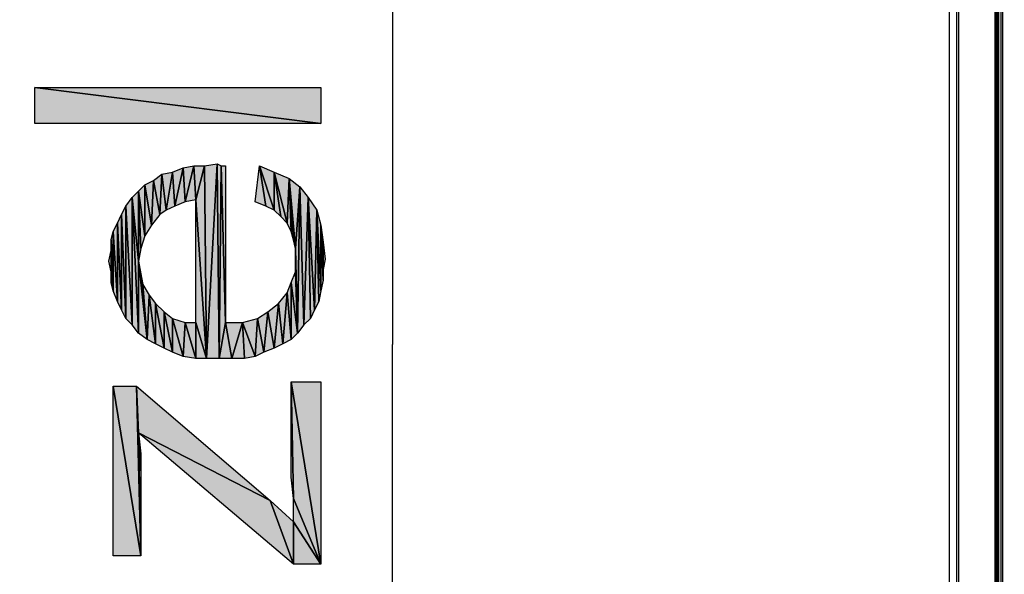
# Model space of a CAD drawing. Units: millimetres. Extents: x 0 to 1189, y 0 to 841.
# Drawn here: x 214 to 243, y 346 to 363 of the extents above; entities that cross this region are included whole.
import ezdxf

# ---------------------------------------------------------------- set-up
doc = ezdxf.new("R2010")
doc.units = ezdxf.units.MM
doc.header["$LTSCALE"] = 65.395
doc.layers.get('0').update_dxf_attribs({"linetype": 'CONTINUOUS'})
doc.layers.add('7_ALL_FEATURES', color=7, linetype='CONTINUOUS')
doc.layers.add('DEF_DRAFT_DIM', color=7, linetype='CONTINUOUS')
doc.styles.add('TEXTSTYLE_2', font='txt', dxfattribs={"width": 1.035936})
doc.styles.add('TEXTSTYLE_4', font='txt', dxfattribs={"width": 1.165428})
doc.dimstyles.new('DIMSTYLE_1', dxfattribs={"dimtxt": 8.5, "dimasz": 3, "dimexe": 0.8, "dimexo": 0.2, "dimgap": 2.125, "dimtad": 1, "dimdsep": 46, "dimtxsty": 'TEXTSTYLE_2', "dimblk": 'OPEN', "dimblk1": 'OPEN', "dimblk2": 'OPEN', "dimcen": 0.09, "dimazin": 2, "dimtp": 0.1, "dimtm": 0.1, "dimtfac": 1, "dimtdec": 0, "dimtofl": 0, "dimtmove": 0, "dimatfit": 3, "dimldrblk": 'OPEN', "dimfxl": 1, "dimtolj": 1, "dimarcsym": 0})
doc.dimstyles.new('DIMSTYLE_3', dxfattribs={"dimtxt": 8.5, "dimasz": 3, "dimexe": 0.8, "dimexo": 0.2, "dimgap": 2.125, "dimtad": 1, "dimdsep": 46, "dimtxsty": 'TEXTSTYLE_4', "dimblk": 'OPEN', "dimblk1": 'OPEN', "dimblk2": 'OPEN', "dimcen": 0.09, "dimazin": 2, "dimtp": 0.1, "dimtm": 0.1, "dimtfac": 1, "dimtdec": 0, "dimtofl": 0, "dimtmove": 0, "dimatfit": 3, "dimldrblk": 'OPEN', "dimfxl": 1, "dimtolj": 1, "dimarcsym": 0})

# ---------------------------------------------------------------- blocks, each defined once
blk = doc.blocks.new('_OPEN')
at = {"color": 0, "linetype": 'ByBlock'}
for p, q in [((0, 0), (-1, 0.1167)), ((-1, -0.1167), (0, 0)), ((-1, 0), (0, 0))]:
    blk.add_line(p, q, dxfattribs=at)
blk = doc.blocks.new('*D4')
at = {"layer": 'DEF_DRAFT_DIM', "color": 7, "linetype": 'Continuous', "transparency": 16777216}
for p, q in [((241.493, 448.372), (209.05, 448.372)), ((209.85, 448.372), (209.85, 352.38)), ((209.85, 256.389), (209.85, 352.38)), ((242.671, 256.389), (209.05, 256.389))]:
    blk.add_line(p, q, dxfattribs=at)
at = {"layer": 'DEF_DRAFT_DIM', "color": 7, "linetype": 'Continuous', "transparency": 16777216, "xscale": 3, "yscale": 3, "zscale": 3}
for p, rotation in [((209.85, 448.372), 90), ((209.85, 256.389), 270)]:
    blk.add_blockref('_OPEN', p, dxfattribs=dict(at, rotation=rotation))
at = {"layer": 'DEF_DRAFT_DIM', "color": 7, "linetype": 'Continuous', "transparency": 16777216, "insert": (199.225, 342.944), "char_height": 8.5, "width": 43.63333, "attachment_point": 2, "rotation": 90, "line_spacing_factor": 0.9, "style": 'TEXTSTYLE_4'}
blk.add_mtext('{\\ftxt;\\W0.0001;\\H0.0001;\\~}{\\ftxt;\\W3.4222222222;\\H8.5; }{\\ftxt;\\W0.0001;\\H0.0001;\\~}', dxfattribs=at)
blk = doc.blocks.new('*D6')
at = {"layer": 'DEF_DRAFT_DIM', "color": 7, "linetype": 'Continuous', "transparency": 16777216}
for p, q in [((241.493, 448.392), (194.05, 448.392)), ((194.85, 448.392), (194.85, 351.871)), ((194.85, 255.35), (194.85, 351.871)), ((405.813, 255.35), (194.05, 255.35))]:
    blk.add_line(p, q, dxfattribs=at)
at = {"layer": 'DEF_DRAFT_DIM', "color": 7, "linetype": 'Continuous', "transparency": 16777216, "xscale": 3, "yscale": 3, "zscale": 3}
for p, rotation in [((194.85, 448.392), 90), ((194.85, 255.35), 270)]:
    blk.add_blockref('_OPEN', p, dxfattribs=dict(at, rotation=rotation))
at = {"layer": 'DEF_DRAFT_DIM', "color": 7, "linetype": 'Continuous', "transparency": 16777216, "insert": (184.225, 302.386), "char_height": 8.5, "width": 124.66667, "attachment_point": 2, "rotation": 90, "line_spacing_factor": 0.9, "style": 'TEXTSTYLE_4'}
blk.add_mtext('{\\ftxt;\\W0.0001;\\H0.0001;\\~}{\\ftxt;\\W9.7777777778;\\H8.5; }{\\ftxt;\\W0.0001;\\H0.0001;\\~}', dxfattribs=at)
blk = doc.blocks.new('*D8')
at = {"layer": 'DEF_DRAFT_DIM', "color": 7, "linetype": 'Continuous', "transparency": 16777216}
for p, q in [((242.79, 446.876), (224.05, 446.876)), ((224.85, 446.876), (224.85, 353.11)), ((224.85, 259.344), (224.85, 353.11)), ((242.75, 259.344), (224.05, 259.344))]:
    blk.add_line(p, q, dxfattribs=at)
at = {"layer": 'DEF_DRAFT_DIM', "color": 7, "linetype": 'Continuous', "transparency": 16777216, "xscale": 3, "yscale": 3, "zscale": 3}
for p, rotation in [((224.85, 446.876), 90), ((224.85, 259.344), 270)]:
    blk.add_blockref('_OPEN', p, dxfattribs=dict(at, rotation=rotation))
at = {"layer": 'DEF_DRAFT_DIM', "color": 7, "linetype": 'Continuous', "transparency": 16777216, "insert": (214.225, 334.45), "char_height": 8.5, "width": 62.33333, "attachment_point": 2, "rotation": 90, "line_spacing_factor": 0.9, "style": 'TEXTSTYLE_4'}
blk.add_mtext('{\\ftxt;\\W0.0001;\\H0.0001;\\~}{\\ftxt;\\W4.8888888889;\\H8.5; }{\\ftxt;\\W0.0001;\\H0.0001;\\~}', dxfattribs=at)
blk = doc.blocks.new('*D18')
at = {"layer": 'DEF_DRAFT_DIM', "color": 7, "linetype": 'Continuous', "transparency": 16777216}
for p, q in [((242.951, 447.107), (243.915, 448.815)), ((243.522, 448.118), (409.774, 354.323)), ((576.027, 260.529), (409.774, 354.323)), ((575.456, 259.518), (576.42, 261.226))]:
    blk.add_line(p, q, dxfattribs=at)
at = {"layer": 'DEF_DRAFT_DIM', "color": 7, "linetype": 'Continuous', "transparency": 16777216, "xscale": 3, "yscale": 3, "zscale": 3}
for p, rotation in [((243.522, 448.118), 150.569657217), ((576.027, 260.529), 330.5696572169999)]:
    blk.add_blockref('_OPEN', p, dxfattribs=dict(at, rotation=rotation))
at = {"layer": 'DEF_DRAFT_DIM', "color": 7, "linetype": 'Continuous', "transparency": 16777216, "insert": (412.475, 364.999), "char_height": 8.5, "width": 18.7, "attachment_point": 2, "rotation": 330.5697, "line_spacing_factor": 0.9, "style": 'TEXTSTYLE_2'}
blk.add_mtext('{\\ftxt;\\W0.0001;\\H0.0001;\\~}{\\ftxt;\\W1.4666666667;\\H8.5; }{\\ftxt;\\W0.0001;\\H0.0001;\\~}', dxfattribs=at)

msp = doc.modelspace()

# ---------------------------------------------------------------- hatches: boundary and pattern name
at = {"layer": 'DEF_DRAFT_DIM', "linetype": 'Continuous'}
for points in [[(214.225, 360.746), (222.725, 359.675), (214.225, 359.675)], [(222.725, 359.675), (214.225, 360.746), (222.725, 360.746)], [(219.262, 358.416), (219.64, 358.479), (219.325, 352.686)], [(219.703, 352.686), (219.325, 352.686), (219.64, 358.479)], [(219.64, 358.479), (219.766, 358.416), (219.703, 352.686)], [(218.003, 358.164), (218.318, 358.227), (218.129, 357.094)], [(218.381, 357.22), (218.129, 357.094), (218.318, 358.227)], [(218.318, 358.227), (218.632, 358.353), (218.381, 357.22)], [(218.695, 357.346), (218.381, 357.22), (218.632, 358.353)], [(218.632, 358.353), (218.947, 358.416), (218.695, 357.346)], [(219.01, 357.409), (218.695, 357.346), (218.947, 358.416)], [(218.947, 358.416), (219.262, 358.416), (219.01, 357.409)], [(219.01, 357.409), (219.262, 358.416), (219.325, 352.686)], [(219.892, 353.757), (219.703, 352.686), (219.766, 358.416)], [(219.766, 358.416), (219.892, 358.416), (219.892, 353.757)], [(221.088, 357.22), (220.773, 357.346), (220.899, 358.416)], [(221.34, 357.094), (220.899, 358.416), (221.34, 358.227)], [(221.34, 357.094), (221.088, 357.22), (220.899, 358.416)], [(221.34, 358.227), (221.529, 356.905), (221.34, 357.094)], [(221.718, 356.716), (221.34, 358.227), (221.781, 358.038)], [(221.718, 356.716), (221.529, 356.905), (221.34, 358.227)], [(217.688, 356.653), (217.499, 357.849), (217.751, 357.975)], [(217.751, 357.975), (217.94, 356.968), (217.688, 356.653)], [(217.94, 356.968), (217.751, 357.975), (218.003, 358.164)], [(218.003, 358.164), (218.129, 357.094), (217.94, 356.968)], [(221.844, 356.464), (221.718, 356.716), (221.781, 358.038)], [(221.97, 355.961), (221.907, 356.212), (221.781, 358.038)], [(221.781, 358.038), (222.095, 357.786), (221.97, 355.961)], [(221.907, 356.212), (221.844, 356.464), (221.781, 358.038)], [(217.121, 357.472), (217.31, 357.661), (217.31, 355.583)], [(217.499, 356.338), (217.31, 357.661), (217.499, 357.849)], [(217.373, 355.961), (217.31, 355.583), (217.31, 357.661)], [(217.31, 357.661), (217.499, 356.338), (217.373, 355.961)], [(217.499, 357.849), (217.688, 356.653), (217.499, 356.338)], [(221.97, 355.961), (222.095, 357.786), (222.032, 353.442)], [(222.221, 353.694), (222.032, 353.442), (222.095, 357.786)], [(222.095, 357.786), (222.347, 357.472), (222.221, 353.694)], [(216.932, 357.22), (217.121, 357.472), (217.121, 353.694)], [(217.31, 355.583), (217.31, 353.442), (217.121, 357.472)], [(217.31, 353.442), (217.121, 353.694), (217.121, 357.472)], [(219.325, 352.686), (219.01, 353.757), (219.01, 357.409)], [(222.41, 353.883), (222.221, 353.694), (222.347, 357.472)], [(222.536, 354.135), (222.41, 353.883), (222.347, 357.472)], [(222.347, 357.472), (222.599, 357.094), (222.536, 354.135)], [(216.807, 356.968), (216.932, 357.22), (216.932, 353.883)], [(217.121, 353.694), (216.932, 353.883), (216.932, 357.22)], [(222.662, 354.386), (222.536, 354.135), (222.599, 357.094)], [(222.725, 354.701), (222.662, 354.386), (222.599, 357.094)], [(222.599, 357.094), (222.725, 356.653), (222.725, 354.701)], [(216.555, 356.464), (216.681, 356.716), (216.681, 354.386)], [(216.681, 356.716), (216.807, 356.968), (216.807, 354.135)], [(216.807, 354.135), (216.681, 354.386), (216.681, 356.716)], [(216.932, 353.883), (216.807, 354.135), (216.807, 356.968)], [(216.492, 356.212), (216.555, 356.464), (216.555, 354.701)], [(216.681, 354.386), (216.555, 354.701), (216.555, 356.464)], [(222.788, 355.331), (222.788, 355.016), (222.725, 356.653)], [(222.725, 356.653), (222.788, 356.149), (222.788, 355.331)], [(222.788, 355.016), (222.725, 354.701), (222.725, 356.653)], [(216.492, 355.898), (216.492, 356.212), (216.555, 354.701)], [(222.788, 356.149), (222.851, 355.646), (222.788, 355.331)], [(216.492, 355.268), (216.429, 355.583), (216.492, 355.898)], [(216.555, 354.701), (216.492, 355.268), (216.492, 355.898)], [(221.97, 355.646), (221.97, 355.961), (222.032, 353.442)], [(217.562, 353.253), (217.31, 353.442), (217.31, 355.583)], [(217.31, 355.583), (217.373, 355.205), (217.562, 353.253)], [(221.97, 355.268), (221.97, 355.646), (222.032, 353.442)], [(216.492, 355.268), (216.555, 354.701), (216.492, 354.953)], [(222.032, 353.442), (221.844, 354.953), (221.97, 355.268)], [(217.373, 355.205), (217.436, 354.89), (217.562, 353.253)], [(217.436, 354.89), (217.625, 354.575), (217.562, 353.253)], [(221.718, 354.638), (221.844, 354.953), (221.844, 353.253)], [(221.844, 354.953), (222.032, 353.442), (221.844, 353.253)], [(217.625, 354.575), (217.814, 353.127), (217.562, 353.253)], [(217.814, 353.127), (217.625, 354.575), (217.814, 354.323)], [(221.466, 354.323), (221.718, 354.638), (221.592, 353.127)], [(221.844, 353.253), (221.592, 353.127), (221.718, 354.638)], [(217.814, 354.323), (218.066, 353.001), (217.814, 353.127)], [(218.066, 353.001), (217.814, 354.323), (218.066, 354.072)], [(221.151, 354.072), (221.466, 354.323), (221.34, 353.001)], [(221.592, 353.127), (221.34, 353.001), (221.466, 354.323)], [(218.066, 354.072), (218.318, 352.875), (218.066, 353.001)], [(218.318, 352.875), (218.066, 354.072), (218.318, 353.883)], [(218.318, 353.883), (218.632, 352.749), (218.318, 352.875)], [(218.632, 352.749), (218.318, 353.883), (218.695, 353.757)], [(220.773, 352.749), (220.395, 353.757), (220.836, 353.883)], [(220.836, 353.883), (221.025, 352.875), (220.773, 352.749)], [(220.836, 353.883), (221.151, 354.072), (221.025, 352.875)], [(221.34, 353.001), (221.025, 352.875), (221.151, 354.072)], [(218.695, 353.757), (219.01, 352.686), (218.632, 352.749)], [(219.01, 352.686), (218.695, 353.757), (219.01, 353.757)], [(219.01, 353.757), (219.325, 352.686), (219.01, 352.686)], [(220.081, 352.686), (219.703, 352.686), (219.892, 353.757)], [(219.892, 353.757), (220.395, 353.757), (220.081, 352.686)], [(220.458, 352.686), (220.081, 352.686), (220.395, 353.757)], [(220.395, 353.757), (220.773, 352.749), (220.458, 352.686)], [(217.373, 346.831), (216.555, 351.868), (217.247, 351.868)], [(216.555, 351.868), (217.373, 346.831), (216.555, 346.831)], [(217.31, 350.483), (217.373, 346.831), (217.247, 351.868)], [(217.247, 351.868), (221.214, 348.468), (217.31, 350.483)], [(221.844, 349.161), (221.844, 351.994), (221.907, 348.531)], [(221.844, 351.994), (222.725, 346.579), (221.907, 348.531)], [(222.725, 346.579), (221.844, 351.994), (222.725, 351.994)], [(217.373, 349.853), (217.373, 349.349), (217.31, 350.483)], [(217.373, 349.349), (217.373, 346.831), (217.31, 350.483)], [(221.907, 346.579), (217.31, 350.483), (221.214, 348.468)], [(221.907, 348.531), (222.725, 346.579), (221.907, 347.838)], [(221.907, 346.579), (221.214, 348.468), (221.907, 347.838)], [(221.907, 347.838), (222.725, 346.579), (221.907, 346.579)]]:
    msp.add_hatch(color=7, dxfattribs=at).paths.add_polyline_path(points)

# ---------------------------------------------------------------- linework, layer by layer
at = {"layer": '7_ALL_FEATURES', "color": 7, "linetype": 'Continuous'}
for p, q in [((241.394, 263.944), (241.394, 448.093)), ((241.608, 263.944), (241.608, 447.879)), ((241.668, 263.944), (241.668, 447.879)), ((242.749, 263.944), (242.749, 446.942)), ((242.784, 263.944), (242.784, 446.942)), ((242.813, 263.944), (242.813, 446.913)), ((242.853, 263.944), (242.853, 446.913)), ((242.91, 446.796), (242.91, 263.944)), ((242.968, 446.764), (242.968, 263.944))]:
    msp.add_line(p, q, dxfattribs=at)
at = {"layer": 'DEF_DRAFT_DIM', "color": 7, "linetype": 'Continuous'}
for p, q in [((214.225, 359.675), (214.225, 360.746)), ((214.225, 360.746), (222.725, 359.675)), ((222.725, 359.675), (214.225, 360.746)), ((214.225, 360.746), (222.725, 360.746)), ((222.725, 360.746), (222.725, 359.675)), ((222.725, 359.675), (214.225, 359.675)), ((219.262, 358.416), (219.64, 358.479)), ((219.64, 358.479), (219.325, 352.686)), ((219.325, 352.686), (219.64, 358.479)), ((219.64, 358.479), (219.703, 352.686)), ((219.703, 352.686), (219.64, 358.479)), ((219.64, 358.479), (219.766, 358.416)), ((218.003, 358.164), (218.318, 358.227)), ((218.129, 357.094), (218.318, 358.227)), ((218.318, 358.227), (218.129, 357.094)), ((218.318, 358.227), (218.632, 358.353)), ((218.318, 358.227), (218.381, 357.22)), ((218.381, 357.22), (218.318, 358.227)), ((218.632, 358.353), (218.381, 357.22)), ((218.381, 357.22), (218.632, 358.353)), ((218.632, 358.353), (218.947, 358.416)), ((218.632, 358.353), (218.695, 357.346)), ((218.695, 357.346), (218.632, 358.353)), ((218.947, 358.416), (218.695, 357.346)), ((218.695, 357.346), (218.947, 358.416)), ((218.947, 358.416), (219.01, 357.409)), ((219.01, 357.409), (218.947, 358.416)), ((218.947, 358.416), (219.262, 358.416)), ((219.01, 357.409), (219.262, 358.416)), ((219.262, 358.416), (219.01, 357.409)), ((219.262, 358.416), (219.325, 352.686)), ((219.325, 352.686), (219.262, 358.416)), ((219.703, 352.686), (219.766, 358.416)), ((219.766, 358.416), (219.703, 352.686)), ((219.766, 358.416), (219.892, 353.757)), ((219.892, 353.757), (219.766, 358.416)), ((219.766, 358.416), (219.892, 358.416)), ((219.892, 358.416), (219.892, 353.757)), ((220.773, 357.346), (220.899, 358.416)), ((221.34, 357.094), (220.899, 358.416)), ((220.899, 358.416), (221.34, 358.227)), ((220.899, 358.416), (221.34, 357.094)), ((221.088, 357.22), (220.899, 358.416)), ((220.899, 358.416), (221.088, 357.22)), ((221.34, 358.227), (221.34, 357.094)), ((221.34, 357.094), (221.34, 358.227)), ((221.34, 358.227), (221.529, 356.905)), ((221.718, 356.716), (221.34, 358.227)), ((221.34, 358.227), (221.781, 358.038)), ((221.34, 358.227), (221.718, 356.716)), ((221.529, 356.905), (221.34, 358.227)), ((217.499, 357.849), (217.751, 357.975)), ((217.751, 357.975), (217.688, 356.653)), ((217.688, 356.653), (217.751, 357.975)), ((217.751, 357.975), (218.003, 358.164)), ((217.751, 357.975), (217.94, 356.968)), ((217.94, 356.968), (217.751, 357.975)), ((218.003, 358.164), (217.94, 356.968)), ((217.94, 356.968), (218.003, 358.164)), ((218.003, 358.164), (218.129, 357.094)), ((218.129, 357.094), (218.003, 358.164)), ((221.718, 356.716), (221.781, 358.038)), ((221.781, 358.038), (221.718, 356.716)), ((221.781, 358.038), (221.97, 355.961)), ((221.907, 356.212), (221.781, 358.038)), ((221.97, 355.961), (221.781, 358.038)), ((221.781, 358.038), (222.095, 357.786)), ((221.781, 358.038), (221.907, 356.212)), ((221.844, 356.464), (221.781, 358.038)), ((221.781, 358.038), (221.844, 356.464)), ((217.121, 357.472), (217.31, 357.661)), ((217.31, 357.661), (217.499, 357.849)), ((217.31, 357.661), (217.31, 355.583)), ((217.31, 357.661), (217.373, 355.961)), ((217.31, 355.583), (217.31, 357.661)), ((217.373, 355.961), (217.31, 357.661)), ((217.31, 357.661), (217.499, 356.338)), ((217.499, 356.338), (217.31, 357.661)), ((217.499, 357.849), (217.499, 356.338)), ((217.499, 356.338), (217.499, 357.849)), ((217.499, 357.849), (217.688, 356.653)), ((217.688, 356.653), (217.499, 357.849)), ((222.095, 357.786), (221.97, 355.961)), ((221.97, 355.961), (222.095, 357.786)), ((222.032, 353.442), (222.095, 357.786)), ((222.095, 357.786), (222.032, 353.442)), ((222.095, 357.786), (222.221, 353.694)), ((222.221, 353.694), (222.095, 357.786)), ((222.095, 357.786), (222.347, 357.472)), ((216.932, 357.22), (217.121, 357.472)), ((217.121, 357.472), (217.31, 355.583)), ((217.31, 353.442), (217.121, 357.472)), ((217.31, 355.583), (217.121, 357.472)), ((217.121, 357.472), (217.121, 353.694)), ((217.121, 357.472), (217.31, 353.442)), ((217.121, 353.694), (217.121, 357.472)), ((218.695, 357.346), (218.381, 357.22)), ((219.01, 357.409), (218.695, 357.346)), ((219.01, 357.409), (219.325, 352.686)), ((219.01, 353.757), (219.01, 357.409)), ((219.325, 352.686), (219.01, 357.409)), ((221.088, 357.22), (220.773, 357.346)), ((222.347, 357.472), (222.221, 353.694)), ((222.221, 353.694), (222.347, 357.472)), ((222.347, 357.472), (222.536, 354.135)), ((222.41, 353.883), (222.347, 357.472)), ((222.536, 354.135), (222.347, 357.472)), ((222.347, 357.472), (222.599, 357.094)), ((222.347, 357.472), (222.41, 353.883)), ((216.807, 356.968), (216.932, 357.22)), ((216.932, 357.22), (217.121, 353.694)), ((216.932, 353.883), (216.932, 357.22)), ((217.121, 353.694), (216.932, 357.22)), ((216.932, 357.22), (216.932, 353.883)), ((218.129, 357.094), (217.94, 356.968)), ((218.381, 357.22), (218.129, 357.094)), ((221.34, 357.094), (221.088, 357.22)), ((221.529, 356.905), (221.34, 357.094)), ((222.599, 357.094), (222.536, 354.135)), ((222.536, 354.135), (222.599, 357.094)), ((222.599, 357.094), (222.725, 354.701)), ((222.662, 354.386), (222.599, 357.094)), ((222.725, 354.701), (222.599, 357.094)), ((222.599, 357.094), (222.725, 356.653)), ((222.599, 357.094), (222.662, 354.386)), ((216.555, 356.464), (216.681, 356.716)), ((216.681, 356.716), (216.807, 356.968)), ((216.681, 356.716), (216.681, 354.386)), ((216.681, 356.716), (216.807, 354.135)), ((216.681, 354.386), (216.681, 356.716)), ((216.807, 354.135), (216.681, 356.716)), ((216.807, 356.968), (216.807, 354.135)), ((216.807, 356.968), (216.932, 353.883)), ((216.807, 354.135), (216.807, 356.968)), ((216.932, 353.883), (216.807, 356.968)), ((217.94, 356.968), (217.688, 356.653)), ((221.718, 356.716), (221.529, 356.905)), ((221.844, 356.464), (221.718, 356.716)), ((216.492, 356.212), (216.555, 356.464)), ((216.555, 356.464), (216.681, 354.386)), ((216.555, 354.701), (216.555, 356.464)), ((216.681, 354.386), (216.555, 356.464)), ((216.555, 356.464), (216.555, 354.701)), ((217.688, 356.653), (217.499, 356.338)), ((221.907, 356.212), (221.844, 356.464)), ((222.725, 356.653), (222.725, 354.701)), ((222.725, 356.653), (222.788, 355.331)), ((222.788, 355.016), (222.725, 356.653)), ((222.788, 355.331), (222.725, 356.653)), ((222.725, 356.653), (222.788, 356.149)), ((222.725, 356.653), (222.788, 355.016)), ((222.725, 354.701), (222.725, 356.653)), ((216.492, 356.212), (216.555, 354.701)), ((216.492, 355.898), (216.492, 356.212)), ((216.555, 354.701), (216.492, 356.212)), ((217.499, 356.338), (217.373, 355.961)), ((221.97, 355.961), (221.907, 356.212)), ((222.788, 356.149), (222.788, 355.331)), ((222.788, 355.331), (222.788, 356.149)), ((222.788, 356.149), (222.851, 355.646)), ((216.429, 355.583), (216.492, 355.898)), ((216.492, 355.898), (216.555, 354.701)), ((216.492, 355.268), (216.492, 355.898)), ((216.555, 354.701), (216.492, 355.898)), ((216.492, 355.898), (216.492, 355.268)), ((217.373, 355.961), (217.31, 355.583)), ((221.97, 355.961), (222.032, 353.442)), ((221.97, 355.646), (221.97, 355.961)), ((222.032, 353.442), (221.97, 355.961)), ((216.492, 355.268), (216.429, 355.583)), ((217.31, 355.583), (217.562, 353.253)), ((217.31, 353.442), (217.31, 355.583)), ((217.562, 353.253), (217.31, 355.583)), ((217.31, 355.583), (217.373, 355.205)), ((217.31, 355.583), (217.31, 353.442)), ((221.97, 355.646), (222.032, 353.442)), ((221.97, 355.268), (221.97, 355.646)), ((222.032, 353.442), (221.97, 355.646)), ((222.851, 355.646), (222.788, 355.331)), ((216.555, 354.701), (216.492, 355.268)), ((216.492, 354.953), (216.492, 355.268)), ((216.492, 355.268), (216.555, 354.701)), ((221.844, 354.953), (221.97, 355.268)), ((221.97, 355.268), (222.032, 353.442)), ((222.032, 353.442), (221.97, 355.268)), ((222.788, 355.331), (222.788, 355.016)), ((217.373, 355.205), (217.562, 353.253)), ((217.562, 353.253), (217.373, 355.205)), ((217.373, 355.205), (217.436, 354.89)), ((222.788, 355.016), (222.725, 354.701)), ((216.555, 354.701), (216.492, 354.953)), ((216.681, 354.386), (216.555, 354.701)), ((217.436, 354.89), (217.562, 353.253)), ((217.562, 353.253), (217.436, 354.89)), ((217.436, 354.89), (217.625, 354.575)), ((221.718, 354.638), (221.844, 354.953)), ((221.844, 354.953), (221.844, 353.253)), ((222.032, 353.442), (221.844, 354.953)), ((221.844, 353.253), (221.844, 354.953)), ((221.844, 354.953), (222.032, 353.442)), ((222.725, 354.701), (222.662, 354.386)), ((216.807, 354.135), (216.681, 354.386)), ((217.625, 354.575), (217.562, 353.253)), ((217.562, 353.253), (217.625, 354.575)), ((217.814, 353.127), (217.625, 354.575)), ((217.625, 354.575), (217.814, 354.323)), ((217.625, 354.575), (217.814, 353.127)), ((221.466, 354.323), (221.718, 354.638)), ((221.718, 354.638), (221.592, 353.127)), ((221.592, 353.127), (221.718, 354.638)), ((221.718, 354.638), (221.844, 353.253)), ((221.844, 353.253), (221.718, 354.638)), ((222.662, 354.386), (222.536, 354.135)), ((216.932, 353.883), (216.807, 354.135)), ((217.814, 354.323), (217.814, 353.127)), ((217.814, 353.127), (217.814, 354.323)), ((217.814, 354.323), (218.066, 353.001)), ((218.066, 353.001), (217.814, 354.323)), ((217.814, 354.323), (218.066, 354.072)), ((221.151, 354.072), (221.466, 354.323)), ((221.34, 353.001), (221.466, 354.323)), ((221.466, 354.323), (221.34, 353.001)), ((221.466, 354.323), (221.592, 353.127)), ((221.592, 353.127), (221.466, 354.323)), ((222.536, 354.135), (222.41, 353.883)), ((217.121, 353.694), (216.932, 353.883)), ((218.066, 354.072), (218.066, 353.001)), ((218.066, 353.001), (218.066, 354.072)), ((218.066, 354.072), (218.318, 352.875)), ((218.318, 352.875), (218.066, 354.072)), ((218.066, 354.072), (218.318, 353.883)), ((218.318, 353.883), (218.318, 352.875)), ((218.318, 352.875), (218.318, 353.883)), ((218.318, 353.883), (218.632, 352.749)), ((218.632, 352.749), (218.318, 353.883)), ((218.318, 353.883), (218.695, 353.757)), ((220.395, 353.757), (220.836, 353.883)), ((220.836, 353.883), (220.773, 352.749)), ((220.773, 352.749), (220.836, 353.883)), ((220.836, 353.883), (221.151, 354.072)), ((220.836, 353.883), (221.025, 352.875)), ((221.025, 352.875), (220.836, 353.883)), ((221.151, 354.072), (221.025, 352.875)), ((221.025, 352.875), (221.151, 354.072)), ((221.151, 354.072), (221.34, 353.001)), ((221.34, 353.001), (221.151, 354.072)), ((222.41, 353.883), (222.221, 353.694)), ((217.31, 353.442), (217.121, 353.694)), ((218.695, 353.757), (218.632, 352.749)), ((218.632, 352.749), (218.695, 353.757)), ((219.01, 352.686), (218.695, 353.757)), ((218.695, 353.757), (219.01, 353.757)), ((218.695, 353.757), (219.01, 352.686)), ((219.325, 352.686), (219.01, 353.757)), ((219.01, 353.757), (219.01, 352.686)), ((219.01, 352.686), (219.01, 353.757)), ((219.01, 353.757), (219.325, 352.686)), ((219.892, 353.757), (219.703, 352.686)), ((219.703, 352.686), (219.892, 353.757)), ((219.892, 353.757), (220.081, 352.686)), ((220.081, 352.686), (219.892, 353.757)), ((219.892, 353.757), (220.395, 353.757)), ((220.081, 352.686), (220.395, 353.757)), ((220.395, 353.757), (220.081, 352.686)), ((220.395, 353.757), (220.458, 352.686)), ((220.458, 352.686), (220.395, 353.757)), ((220.395, 353.757), (220.773, 352.749)), ((220.773, 352.749), (220.395, 353.757)), ((222.221, 353.694), (222.032, 353.442)), ((217.562, 353.253), (217.31, 353.442)), ((217.814, 353.127), (217.562, 353.253)), ((221.844, 353.253), (221.592, 353.127)), ((222.032, 353.442), (221.844, 353.253)), ((218.066, 353.001), (217.814, 353.127)), ((218.318, 352.875), (218.066, 353.001)), ((221.34, 353.001), (221.025, 352.875)), ((221.592, 353.127), (221.34, 353.001)), ((218.632, 352.749), (218.318, 352.875)), ((219.01, 352.686), (218.632, 352.749)), ((219.325, 352.686), (219.01, 352.686)), ((219.703, 352.686), (219.325, 352.686)), ((220.081, 352.686), (219.703, 352.686)), ((220.458, 352.686), (220.081, 352.686)), ((220.773, 352.749), (220.458, 352.686)), ((221.025, 352.875), (220.773, 352.749)), ((217.373, 346.831), (216.555, 351.868)), ((216.555, 351.868), (217.247, 351.868)), ((216.555, 346.831), (216.555, 351.868)), ((216.555, 351.868), (217.373, 346.831)), ((217.247, 351.868), (217.31, 350.483)), ((217.373, 346.831), (217.247, 351.868)), ((217.31, 350.483), (217.247, 351.868)), ((217.247, 351.868), (221.214, 348.468)), ((217.247, 351.868), (217.373, 346.831)), ((221.844, 351.994), (221.907, 348.531)), ((221.844, 349.161), (221.844, 351.994)), ((221.907, 348.531), (221.844, 351.994)), ((221.844, 351.994), (222.725, 346.579)), ((222.725, 346.579), (221.844, 351.994)), ((221.844, 351.994), (222.725, 351.994)), ((222.725, 351.994), (222.725, 346.579)), ((217.31, 350.483), (217.373, 349.853)), ((217.373, 349.349), (217.31, 350.483)), ((217.31, 350.483), (217.373, 349.349)), ((217.373, 346.831), (217.31, 350.483)), ((217.31, 350.483), (217.373, 346.831)), ((221.214, 348.468), (217.31, 350.483)), ((221.907, 346.579), (217.31, 350.483)), ((217.31, 350.483), (221.214, 348.468)), ((217.373, 349.853), (217.373, 349.349)), ((217.373, 349.349), (217.373, 346.831)), ((221.907, 348.531), (221.844, 349.161)), ((222.725, 346.579), (221.907, 348.531)), ((221.907, 347.838), (221.907, 348.531)), ((221.907, 348.531), (222.725, 346.579)), ((221.907, 346.579), (221.214, 348.468)), ((221.214, 348.468), (221.907, 347.838)), ((221.214, 348.468), (221.907, 346.579)), ((221.907, 347.838), (221.907, 346.579)), ((221.907, 346.579), (221.907, 347.838)), ((221.907, 347.838), (222.725, 346.579)), ((222.725, 346.579), (221.907, 347.838)), ((217.373, 346.831), (216.555, 346.831)), ((222.725, 346.579), (221.907, 346.579))]:
    msp.add_line(p, q, dxfattribs=at)

# ---------------------------------------------------------------- dimensions: what is measured, and where the dimension line sits
for base, p1, p2, angle, text, dimstyle, picture, middle in [((576.027, 260.529), (242.853, 446.933), (575.358, 259.344), 330.5697, '{\\ftxt;\\W0.0001;\\H0.0001;\\~}{\\ftxt;\\W1.4666666667;\\H8.5; }{\\ftxt;\\W0.0001;\\H0.0001;\\~}', 'DIMSTYLE_1', '*D18', (401.826, 358.808)), ((194.85, 255.35), (241.693, 448.392), (406.013, 255.35), 270, '{\\ftxt;\\W0.0001;\\H0.0001;\\~}{\\ftxt;\\W0.9777777778;\\H8.5; }{\\ftxt;\\W0.0001;\\H0.0001;\\~}{\\ftxt;\\W0.0001;\\H0.0001;\\~}{\\ftxt;\\W8.8;\\H8.5; }{\\ftxt;\\W0.0001;\\H0.0001;\\~}', 'DIMSTYLE_3', '*D6', (194.85, 269.141)), ((209.85, 256.389), (241.693, 448.372), (242.871, 256.389), 270, '{\\ftxt;\\W0.0001;\\H0.0001;\\~}{\\ftxt;\\W0.9777777778;\\H8.5; }{\\ftxt;\\W0.0001;\\H0.0001;\\~}{\\ftxt;\\W0.0001;\\H0.0001;\\~}{\\ftxt;\\W2.4444444444;\\H8.5; }{\\ftxt;\\W0.0001;\\H0.0001;\\~}', 'DIMSTYLE_3', '*D4', (209.85, 336.71)), ((224.85, 259.344), (242.99, 446.876), (242.95, 259.344), 270, '{\\ftxt;\\W0.0001;\\H0.0001;\\~}{\\ftxt;\\W0.9777777778;\\H8.5; }{\\ftxt;\\W0.0001;\\H0.0001;\\~}{\\ftxt;\\W0.0001;\\H0.0001;\\~}{\\ftxt;\\W3.9111111111;\\H8.5; }{\\ftxt;\\W0.0001;\\H0.0001;\\~}', 'DIMSTYLE_3', '*D8', (224.85, 321.983))]:
    dim = msp.add_linear_dim(base=base, p1=p1, p2=p2, angle=angle, text=text, dimstyle=dimstyle, dxfattribs=at)
    dim.commit()
    dim.dimension.update_dxf_attribs({"geometry": picture, "text_midpoint": middle, "dimtype": 160})

doc.saveas('drawing.dxf')
